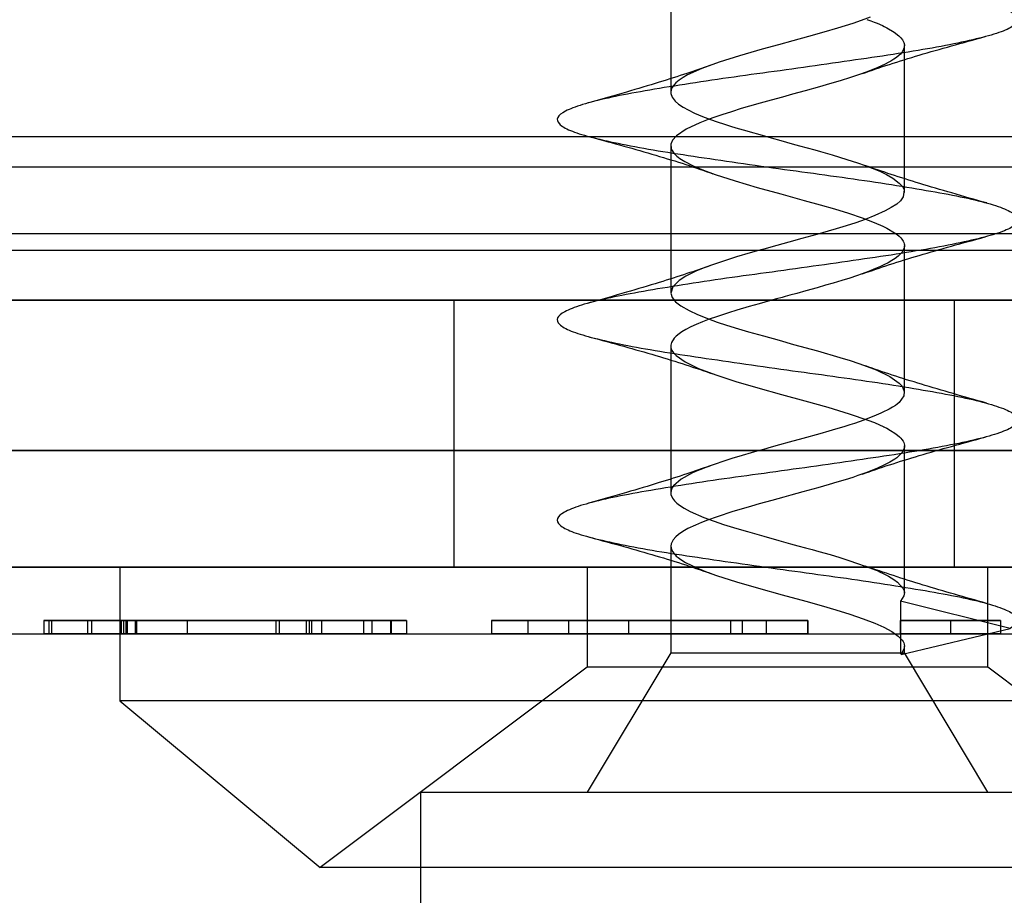
# Model space of a CAD drawing. Units: millimetres. Extents: x 18630 to 24563, y 33502 to 40705.
# Drawn here: x 20225 to 20239, y 35100 to 35113 of the extents above; entities that cross this region are included whole.
import ezdxf

# ---------------------------------------------------------------- set-up
doc = ezdxf.new("R2010")
doc.units = ezdxf.units.MM
doc.header["$LTSCALE"] = 200
doc.layers.add('OTWORY_MONTAŻOWE', color=1, linetype='Continuous')

msp = doc.modelspace()

# ---------------------------------------------------------------- linework, layer by layer
at = {"color": 7, "linetype": 'Continuous', "lineweight": 25}
for p, q in [((20234.316, 35114.309), (20234.316, 35112.109)), ((20237.816, 35110.608), (20237.816, 35112.809)), ((20250.066, 35111.443), (20213.809, 35111.443)), ((20234.316, 35111.309), (20234.316, 35109.109)), ((20213.424, 35110.993), (20288.708, 35110.993)), ((20214.066, 35109.993), (20288.066, 35109.993)), ((20214.066, 35109.743), (20288.066, 35109.743)), ((20237.816, 35107.609), (20237.816, 35109.809)), ((20238.566, 35108.993), (20209.066, 35108.993)), ((20273.566, 35108.993), (20209.066, 35108.993)), ((20220.066, 35108.993), (20282.066, 35108.993)), ((20231.066, 35108.993), (20231.066, 35104.993)), ((20241.066, 35108.993), (20231.066, 35108.993)), ((20238.566, 35104.993), (20238.566, 35108.993)), ((20238.566, 35108.993), (20273.566, 35108.993)), ((20234.316, 35108.309), (20234.316, 35106.109)), ((20237.816, 35104.609), (20237.816, 35106.809)), ((20288.066, 35106.743), (20214.066, 35106.743)), ((20234.316, 35105.309), (20234.316, 35103.708)), ((20238.566, 35104.993), (20209.066, 35104.993)), ((20273.566, 35104.993), (20209.066, 35104.993)), ((20216.066, 35104.993), (20266.066, 35104.993)), ((20226.066, 35104.993), (20226.066, 35102.993)), ((20246.064, 35104.993), (20226.069, 35104.993)), ((20241.066, 35104.993), (20231.066, 35104.993)), ((20233.066, 35104.993), (20233.066, 35103.493)), ((20239.066, 35104.993), (20233.067, 35104.993)), ((20273.566, 35104.993), (20238.566, 35104.993)), ((20239.066, 35103.493), (20239.066, 35104.993)), ((20237.757, 35104.482), (20237.757, 35104.082)), ((20239.399, 35104.073), (20237.757, 35104.482)), ((20224.927, 35104.193), (20224.927, 35103.993)), ((20225.001, 35104.193), (20225.001, 35103.993)), ((20225.002, 35104.193), (20225.002, 35103.993)), ((20225.042, 35104.193), (20225.042, 35103.993)), ((20225.043, 35103.993), (20225.043, 35104.193)), ((20225.579, 35104.193), (20225.579, 35103.993)), ((20225.638, 35104.193), (20225.638, 35103.993)), ((20226.082, 35104.193), (20226.082, 35103.993)), ((20226.12, 35104.193), (20226.12, 35103.993)), ((20226.156, 35104.193), (20226.156, 35103.993)), ((20226.176, 35104.193), (20226.176, 35103.993)), ((20226.294, 35104.193), (20226.314, 35104.193)), ((20226.294, 35104.193), (20226.294, 35103.993)), ((20226.314, 35104.193), (20226.314, 35103.993)), ((20227.072, 35104.193), (20227.072, 35103.993)), ((20228.403, 35104.193), (20228.403, 35103.993)), ((20228.453, 35104.193), (20228.453, 35103.993)), ((20228.856, 35104.193), (20228.856, 35103.993)), ((20228.856, 35104.193), (20228.898, 35104.193)), ((20228.898, 35104.193), (20228.898, 35103.993)), ((20229.087, 35104.193), (20228.934, 35104.193)), ((20228.934, 35104.193), (20228.934, 35103.993)), ((20229.087, 35104.193), (20229.087, 35103.993)), ((20229.714, 35104.193), (20229.714, 35103.993)), ((20229.837, 35104.193), (20229.837, 35103.993)), ((20230.127, 35104.193), (20230.12, 35104.193)), ((20230.12, 35104.193), (20230.12, 35103.993)), ((20230.127, 35104.193), (20230.127, 35103.993)), ((20230.359, 35104.193), (20230.359, 35103.993)), ((20231.63, 35104.193), (20231.63, 35103.993)), ((20232.174, 35104.193), (20232.174, 35103.993)), ((20232.786, 35104.193), (20232.786, 35103.993)), ((20233.681, 35104.193), (20233.681, 35103.993)), ((20235.213, 35104.193), (20235.213, 35103.993)), ((20235.386, 35104.193), (20235.386, 35103.993)), ((20235.744, 35104.193), (20235.744, 35103.993)), ((20236.363, 35104.193), (20236.363, 35103.993)), ((20236.369, 35103.993), (20236.369, 35104.193)), ((20236.369, 35104.193), (20236.369, 35103.993)), ((20237.755, 35104.193), (20237.755, 35103.993)), ((20238.507, 35104.193), (20238.507, 35103.993)), ((20239.258, 35104.193), (20239.258, 35103.993)), ((20216.066, 35103.993), (20266.066, 35103.993)), ((20226.294, 35103.993), (20226.314, 35103.993)), ((20228.856, 35103.993), (20228.898, 35103.993)), ((20229.087, 35103.993), (20228.934, 35103.993)), ((20230.127, 35103.993), (20230.12, 35103.993)), ((20237.757, 35104.082), (20237.757, 35103.708)), ((20237.77, 35103.685), (20239.399, 35104.073)), ((20234.316, 35103.708), (20233.066, 35101.623)), ((20234.316, 35103.708), (20237.814, 35103.708)), ((20237.77, 35103.685), (20237.756, 35103.708)), ((20237.778, 35103.708), (20237.77, 35103.685)), ((20237.816, 35103.708), (20237.816, 35103.809)), ((20239.066, 35101.623), (20237.816, 35103.708)), ((20233.066, 35103.493), (20229.066, 35100.493)), ((20239.066, 35103.493), (20233.067, 35103.493)), ((20243.066, 35100.493), (20239.066, 35103.493)), ((20226.066, 35102.993), (20229.066, 35100.493)), ((20246.064, 35102.993), (20226.069, 35102.993)), ((20230.566, 35101.623), (20230.566, 35099.623)), ((20230.566, 35101.623), (20241.561, 35101.623)), ((20233.066, 35101.623), (20239.061, 35101.623)), ((20243.064, 35100.493), (20229.069, 35100.493))]:
    msp.add_line(p, q, dxfattribs=at)
at = {"color": 7, "linetype": 'Continuous', "lineweight": 25, "flags": 128}
for points in [[(20237.302, 35113.233), (20237.17, 35113.183), (20237.043, 35113.14), (20236.813, 35113.069), (20236.609, 35113.009), (20236.38, 35112.944), (20236.145, 35112.879), (20235.929, 35112.819), (20235.688, 35112.755), (20235.347, 35112.656), (20235.04, 35112.558), (20234.782, 35112.465), (20234.568, 35112.368), (20234.5, 35112.329), (20234.442, 35112.29), (20234.394, 35112.25), (20234.366, 35112.222), (20234.334, 35112.176), (20234.321, 35112.145), (20234.316, 35112.112), (20234.318, 35112.089), (20234.336, 35112.036), (20234.382, 35111.976), (20234.433, 35111.932), (20234.501, 35111.886), (20234.576, 35111.845), (20234.674, 35111.798), (20234.79, 35111.748), (20234.91, 35111.702), (20235.013, 35111.666), (20235.123, 35111.629), (20235.224, 35111.597), (20235.328, 35111.566), (20235.422, 35111.539), (20235.508, 35111.514), (20235.649, 35111.474), (20235.819, 35111.426), (20235.966, 35111.385), (20236.137, 35111.338), (20236.246, 35111.308), (20236.36, 35111.277), (20236.474, 35111.246), (20236.559, 35111.223), (20236.733, 35111.172), (20236.952, 35111.104), (20237.114, 35111.051), (20237.226, 35111.011), (20237.331, 35110.972), (20237.446, 35110.925), (20237.547, 35110.877), (20237.641, 35110.824), (20237.74, 35110.749), (20237.786, 35110.696), (20237.811, 35110.645), (20237.8, 35110.542), (20237.758, 35110.484), (20237.703, 35110.434), (20237.62, 35110.38), (20237.528, 35110.331), (20237.374, 35110.261), (20237.226, 35110.203), (20237.089, 35110.155), (20236.942, 35110.108), (20236.796, 35110.064), (20236.676, 35110.029), (20236.505, 35109.979), (20236.28, 35109.916), (20236.084, 35109.862), (20235.903, 35109.812), (20235.71, 35109.76), (20235.664, 35109.748), (20235.598, 35109.729), (20235.507, 35109.703), (20235.3, 35109.642), (20235.091, 35109.575), (20234.955, 35109.528), (20234.828, 35109.483), (20234.74, 35109.448), (20234.703, 35109.432), (20234.634, 35109.401), (20234.541, 35109.352), (20234.442, 35109.289), (20234.345, 35109.194), (20234.317, 35109.099), (20234.337, 35109.034), (20234.389, 35108.969), (20234.468, 35108.907), (20234.592, 35108.837), (20234.718, 35108.779), (20234.88, 35108.713), (20235.012, 35108.666), (20235.149, 35108.621), (20235.333, 35108.565), (20235.482, 35108.521), (20235.705, 35108.458), (20235.938, 35108.393), (20236.156, 35108.332), (20236.513, 35108.236), (20236.848, 35108.137), (20237.002, 35108.088), (20237.133, 35108.044), (20237.259, 35108), (20237.393, 35107.948), (20237.599, 35107.849), (20237.737, 35107.751), (20237.782, 35107.703), (20237.815, 35107.628), (20237.807, 35107.561), (20237.737, 35107.463), (20237.708, 35107.438), (20237.681, 35107.418), (20237.639, 35107.391), (20237.589, 35107.362), (20237.558, 35107.346), (20237.513, 35107.324), (20237.461, 35107.299), (20237.393, 35107.269), (20237.209, 35107.197), (20237.067, 35107.148), (20236.997, 35107.125), (20236.91, 35107.098), (20236.785, 35107.06), (20236.685, 35107.032), (20236.547, 35106.992), (20236.297, 35106.921), (20236.09, 35106.864), (20235.946, 35106.824), (20235.82, 35106.79), (20235.706, 35106.759), (20235.604, 35106.731), (20235.52, 35106.707), (20235.384, 35106.667), (20235.233, 35106.621), (20235.109, 35106.581), (20234.969, 35106.534), (20234.876, 35106.5), (20234.793, 35106.469), (20234.713, 35106.437), (20234.642, 35106.405), (20234.471, 35106.31), (20234.359, 35106.214), (20234.334, 35106.176), (20234.32, 35106.138), (20234.316, 35106.107), (20234.319, 35106.082), (20234.34, 35106.029), (20234.374, 35105.985), (20234.409, 35105.951), (20234.446, 35105.922), (20234.516, 35105.877), (20234.605, 35105.83), (20234.813, 35105.739), (20235.104, 35105.635), (20235.304, 35105.573), (20235.466, 35105.526), (20235.711, 35105.456), (20235.936, 35105.393), (20236.11, 35105.345), (20236.219, 35105.315), (20236.334, 35105.284), (20236.433, 35105.258), (20236.533, 35105.23), (20236.702, 35105.181), (20236.849, 35105.136), (20236.997, 35105.089), (20237.1, 35105.055), (20237.242, 35105.005), (20237.379, 35104.953), (20237.406, 35104.942), (20237.445, 35104.926), (20237.499, 35104.9), (20237.576, 35104.861), (20237.66, 35104.811), (20237.714, 35104.771), (20237.799, 35104.676), (20237.813, 35104.639), (20237.816, 35104.616), (20237.809, 35104.564), (20237.757, 35104.482)], [(20237.254, 35113.201), (20237.314, 35113.179), (20237.364, 35113.159), (20237.406, 35113.142), (20237.487, 35113.107), (20237.512, 35113.094), (20237.553, 35113.074), (20237.665, 35113.008), (20237.731, 35112.956), (20237.762, 35112.926), (20237.789, 35112.892), (20237.808, 35112.854), (20237.816, 35112.82), (20237.813, 35112.779), (20237.788, 35112.722), (20237.757, 35112.682), (20237.737, 35112.663), (20237.696, 35112.629), (20237.659, 35112.604), (20237.612, 35112.575), (20237.571, 35112.553), (20237.529, 35112.531), (20237.419, 35112.48), (20237.258, 35112.415), (20237.116, 35112.364), (20237.007, 35112.328), (20236.853, 35112.281), (20236.696, 35112.235), (20236.544, 35112.191), (20236.329, 35112.13), (20236.142, 35112.078), (20235.989, 35112.036), (20235.819, 35111.99), (20235.655, 35111.945), (20235.496, 35111.9), (20235.373, 35111.864), (20235.225, 35111.818), (20235.079, 35111.771), (20234.978, 35111.736), (20234.875, 35111.7), (20234.752, 35111.653), (20234.546, 35111.556), (20234.402, 35111.457), (20234.344, 35111.392), (20234.318, 35111.332), (20234.323, 35111.265), (20234.336, 35111.236), (20234.352, 35111.211), (20234.367, 35111.192), (20234.385, 35111.173), (20234.39, 35111.168), (20234.391, 35111.167), (20234.391, 35111.167), (20234.392, 35111.166), (20234.408, 35111.152), (20234.428, 35111.135), (20234.452, 35111.118), (20234.527, 35111.071), (20234.654, 35111.007), (20234.806, 35110.942), (20234.983, 35110.876), (20235.28, 35110.78), (20235.61, 35110.684), (20235.963, 35110.585), (20236.316, 35110.489), (20236.553, 35110.424), (20236.769, 35110.361), (20236.98, 35110.295), (20237.184, 35110.226), (20237.365, 35110.159), (20237.493, 35110.103), (20237.502, 35110.1), (20237.515, 35110.093), (20237.554, 35110.073), (20237.669, 35110.005), (20237.708, 35109.976), (20237.738, 35109.951), (20237.761, 35109.928), (20237.778, 35109.907), (20237.796, 35109.88), (20237.807, 35109.858), (20237.812, 35109.84), (20237.816, 35109.821), (20237.816, 35109.816), (20237.816, 35109.813), (20237.816, 35109.798), (20237.812, 35109.777), (20237.783, 35109.714), (20237.724, 35109.651), (20237.679, 35109.617), (20237.63, 35109.586), (20237.573, 35109.554), (20237.51, 35109.522), (20237.46, 35109.499), (20237.385, 35109.466), (20237.28, 35109.424), (20237.182, 35109.387), (20237.1, 35109.359), (20237, 35109.326), (20236.878, 35109.288), (20236.751, 35109.251), (20236.636, 35109.217), (20236.509, 35109.181), (20236.342, 35109.133), (20236.207, 35109.096), (20236.102, 35109.067), (20236.029, 35109.047), (20235.986, 35109.035), (20235.898, 35109.012), (20235.811, 35108.988), (20235.724, 35108.965), (20235.639, 35108.941), (20235.492, 35108.899), (20235.304, 35108.843), (20235.179, 35108.804), (20235.089, 35108.774), (20235.03, 35108.754), (20235.001, 35108.744), (20234.892, 35108.707), (20234.791, 35108.669), (20234.698, 35108.63), (20234.615, 35108.592), (20234.541, 35108.553), (20234.483, 35108.518), (20234.442, 35108.489), (20234.398, 35108.454), (20234.388, 35108.444), (20234.369, 35108.425), (20234.326, 35108.359), (20234.317, 35108.318), (20234.319, 35108.282), (20234.333, 35108.242), (20234.358, 35108.203), (20234.395, 35108.163), (20234.533, 35108.068), (20234.734, 35107.972), (20234.992, 35107.873), (20235.29, 35107.777), (20235.621, 35107.681), (20235.974, 35107.582), (20236.327, 35107.486), (20236.669, 35107.391), (20236.99, 35107.292), (20237.27, 35107.195), (20237.366, 35107.159), (20237.441, 35107.127), (20237.5, 35107.1), (20237.5, 35107.1), (20237.5, 35107.1), (20237.5, 35107.1), (20237.5, 35107.1), (20237.5, 35107.1), (20237.5, 35107.1), (20237.5, 35107.1), (20237.5, 35107.1), (20237.5, 35107.1), (20237.501, 35107.1), (20237.502, 35107.1), (20237.505, 35107.098), (20237.516, 35107.093), (20237.553, 35107.074), (20237.608, 35107.043), (20237.674, 35107.001), (20237.711, 35106.973), (20237.741, 35106.948), (20237.763, 35106.925), (20237.78, 35106.904), (20237.796, 35106.88), (20237.806, 35106.859), (20237.812, 35106.841), (20237.816, 35106.822), (20237.816, 35106.81), (20237.816, 35106.795), (20237.812, 35106.774), (20237.779, 35106.709), (20237.74, 35106.665), (20237.703, 35106.634), (20237.674, 35106.614), (20237.597, 35106.567), (20237.51, 35106.522), (20237.412, 35106.478), (20237.252, 35106.413), (20237.118, 35106.365), (20237.042, 35106.339), (20236.931, 35106.304), (20236.806, 35106.267), (20236.687, 35106.232), (20236.521, 35106.184), (20236.297, 35106.121), (20236.116, 35106.071), (20236.01, 35106.042), (20235.831, 35105.993), (20235.64, 35105.941), (20235.528, 35105.909), (20235.404, 35105.873), (20235.248, 35105.826), (20235.012, 35105.749), (20234.867, 35105.697), (20234.777, 35105.663), (20234.685, 35105.624), (20234.574, 35105.571), (20234.498, 35105.527), (20234.432, 35105.482), (20234.391, 35105.447), (20234.351, 35105.403), (20234.321, 35105.344), (20234.316, 35105.308), (20234.326, 35105.259), (20234.345, 35105.221), (20234.367, 35105.192), (20234.386, 35105.172), (20234.398, 35105.16), (20234.425, 35105.138), (20234.469, 35105.107), (20234.538, 35105.065), (20234.632, 35105.017), (20234.741, 35104.969), (20234.864, 35104.919), (20235, 35104.87), (20235.3, 35104.775), (20235.632, 35104.678), (20235.985, 35104.579), (20236.338, 35104.483), (20236.569, 35104.42), (20236.789, 35104.355), (20236.999, 35104.289), (20237.2, 35104.22), (20237.375, 35104.155), (20237.506, 35104.097), (20237.628, 35104.031), (20237.725, 35103.961), (20237.782, 35103.901), (20237.797, 35103.879), (20237.806, 35103.859), (20237.812, 35103.842), (20237.816, 35103.807), (20237.815, 35103.795), (20237.812, 35103.774), (20237.778, 35103.708)]]:
    msp.add_lwpolyline(points, dxfattribs=at)
at = {"color": 7, "linetype": 'Continuous', "lineweight": 25}
for points, knots in [([(20232.616, 35153.7), (20232.63, 35153.667), (20232.658, 35153.601), (20232.878, 35153.503), (20233.219, 35153.409), (20233.679, 35153.31), (20234.237, 35153.212), (20234.87, 35153.118), (20235.551, 35153.02), (20236.254, 35152.921), (20236.95, 35152.828), (20237.609, 35152.729), (20238.205, 35152.63), (20238.713, 35152.537), (20239.112, 35152.439), (20239.386, 35152.339), (20239.524, 35152.246), (20239.52, 35152.148), (20239.374, 35152.049), (20239.092, 35151.955), (20238.686, 35151.858), (20238.173, 35151.758), (20237.572, 35151.663), (20236.91, 35151.567), (20236.214, 35151.467), (20235.511, 35151.372), (20234.831, 35151.276), (20234.202, 35151.177), (20233.649, 35151.081), (20233.196, 35150.986), (20232.86, 35150.886), (20232.657, 35150.79), (20232.593, 35150.695), (20232.671, 35150.596), (20232.89, 35150.498), (20233.238, 35150.405), (20233.703, 35150.305), (20234.265, 35150.207), (20234.901, 35150.114), (20235.584, 35150.015), (20236.288, 35149.916), (20236.982, 35149.823), (20237.639, 35149.724), (20238.231, 35149.626), (20238.734, 35149.532), (20239.128, 35149.434), (20239.396, 35149.335), (20239.527, 35149.241), (20239.516, 35149.143), (20239.364, 35149.044), (20239.076, 35148.95), (20238.664, 35148.853), (20238.146, 35148.753), (20237.542, 35148.659), (20236.878, 35148.562), (20236.18, 35148.463), (20235.478, 35148.368), (20234.8, 35148.272), (20234.174, 35148.172), (20233.625, 35148.076), (20233.177, 35147.981), (20232.847, 35147.882), (20232.65, 35147.785), (20232.593, 35147.691), (20232.679, 35147.591), (20232.903, 35147.494), (20233.258, 35147.4), (20233.728, 35147.301), (20234.294, 35147.203), (20234.932, 35147.109), (20235.617, 35147.01), (20236.321, 35146.912), (20237.014, 35146.818), (20237.669, 35146.72), (20238.257, 35146.621), (20238.756, 35146.528), (20239.144, 35146.429), (20239.405, 35146.33), (20239.53, 35146.237), (20239.512, 35146.139), (20239.353, 35146.039), (20239.059, 35145.946), (20238.642, 35145.848), (20238.119, 35145.749), (20237.512, 35145.655), (20236.846, 35145.558), (20236.147, 35145.458), (20235.445, 35145.363), (20234.769, 35145.267), (20234.146, 35145.167), (20233.602, 35145.072), (20233.159, 35144.977), (20232.835, 35144.877), (20232.645, 35144.781), (20232.594, 35144.686), (20232.686, 35144.586), (20232.917, 35144.49), (20233.278, 35144.395), (20233.752, 35144.296), (20234.322, 35144.199), (20234.964, 35144.105), (20235.651, 35144.005), (20236.354, 35143.907), (20237.046, 35143.814), (20237.698, 35143.715), (20238.283, 35143.617), (20238.777, 35143.523), (20239.159, 35143.424), (20239.414, 35143.326), (20239.532, 35143.232), (20239.508, 35143.134), (20239.342, 35143.035), (20239.042, 35142.941), (20238.62, 35142.843), (20238.092, 35142.744), (20237.482, 35142.65), (20236.813, 35142.553), (20236.114, 35142.453), (20235.413, 35142.359), (20234.738, 35142.262), (20234.118, 35142.163), (20233.579, 35142.068), (20233.141, 35141.972), (20232.823, 35141.872), (20232.639, 35141.777), (20232.595, 35141.681), (20232.694, 35141.582), (20232.932, 35141.485), (20233.298, 35141.391), (20233.777, 35141.291), (20234.351, 35141.194), (20234.996, 35141.1), (20235.684, 35141.001), (20236.388, 35140.903), (20237.078, 35140.809), (20237.728, 35140.71), (20238.308, 35140.612), (20238.797, 35140.519), (20239.174, 35140.42), (20239.423, 35140.321), (20239.534, 35140.228), (20239.503, 35140.129), (20239.331, 35140.03), (20239.024, 35139.937), (20238.597, 35139.839), (20238.065, 35139.739), (20237.451, 35139.646), (20236.781, 35139.548), (20236.081, 35139.449), (20235.38, 35139.355), (20234.707, 35139.258), (20234.091, 35139.158), (20233.555, 35139.063), (20233.123, 35138.967), (20232.811, 35138.868), (20232.634, 35138.772), (20232.597, 35138.677), (20232.702, 35138.577), (20232.946, 35138.481), (20233.318, 35138.386), (20233.803, 35138.286), (20234.38, 35138.19), (20235.027, 35138.095), (20235.717, 35137.996), (20236.421, 35137.899), (20237.11, 35137.805), (20237.757, 35137.705), (20238.334, 35137.608), (20238.818, 35137.514), (20239.189, 35137.415), (20239.431, 35137.317), (20239.536, 35137.223), (20239.498, 35137.124), (20239.319, 35137.026), (20239.007, 35136.932), (20238.574, 35136.834), (20238.038, 35136.735), (20237.42, 35136.641), (20236.748, 35136.544), (20236.047, 35136.444), (20235.347, 35136.35), (20234.677, 35136.253), (20234.064, 35136.153), (20233.532, 35136.059), (20233.105, 35135.962), (20232.8, 35135.863), (20232.629, 35135.768), (20232.598, 35135.672), (20232.711, 35135.572), (20232.961, 35135.477), (20233.338, 35135.381), (20233.828, 35135.282), (20234.41, 35135.185), (20235.059, 35135.091), (20235.75, 35134.991), (20236.454, 35134.894), (20237.142, 35134.8), (20237.786, 35134.701), (20238.359, 35134.603), (20238.838, 35134.509), (20239.203, 35134.41), (20239.439, 35134.312), (20239.537, 35134.219), (20239.493, 35134.12), (20239.307, 35134.021), (20238.989, 35133.928), (20238.551, 35133.829), (20238.01, 35133.73), (20237.39, 35133.637), (20236.715, 35133.539), (20236.014, 35133.44), (20235.315, 35133.346), (20234.646, 35133.248), (20234.036, 35133.149), (20233.51, 35133.055), (20233.088, 35132.958), (20232.789, 35132.858), (20232.624, 35132.764), (20232.6, 35132.667), (20232.719, 35132.568), (20232.976, 35132.472), (20233.359, 35132.377), (20233.854, 35132.277), (20234.439, 35132.181), (20235.091, 35132.086), (20235.783, 35131.987), (20236.487, 35131.89), (20237.174, 35131.796), (20237.815, 35131.696), (20238.384, 35131.599), (20238.858, 35131.505), (20239.218, 35131.406), (20239.447, 35131.308), (20239.539, 35131.214), (20239.487, 35131.115), (20239.295, 35131.017), (20238.971, 35130.923), (20238.527, 35130.825), (20237.982, 35130.726), (20237.359, 35130.632), (20236.682, 35130.534), (20235.981, 35130.435), (20235.282, 35130.341), (20234.616, 35130.244), (20234.009, 35130.144), (20233.487, 35130.05), (20233.071, 35129.953), (20232.778, 35129.854), (20232.62, 35129.759), (20232.603, 35129.663), (20232.728, 35129.563), (20232.991, 35129.468), (20233.38, 35129.372), (20233.879, 35129.272), (20234.468, 35129.177), (20235.123, 35129.081), (20235.816, 35128.982), (20236.52, 35128.885), (20237.205, 35128.791), (20237.843, 35128.691), (20238.408, 35128.594), (20238.878, 35128.5), (20239.231, 35128.401), (20239.455, 35128.303), (20239.539, 35128.209), (20239.481, 35128.11), (20239.283, 35128.012), (20238.952, 35127.919), (20238.504, 35127.82), (20237.954, 35127.721), (20237.328, 35127.628), (20236.649, 35127.529), (20235.947, 35127.43), (20235.25, 35127.337), (20234.586, 35127.239), (20233.983, 35127.14), (20233.465, 35127.046), (20233.054, 35126.948), (20232.767, 35126.849), (20232.616, 35126.755), (20232.606, 35126.658), (20232.738, 35126.558), (20233.007, 35126.464), (20233.401, 35126.367), (20233.905, 35126.268), (20234.498, 35126.172), (20235.155, 35126.077), (20235.85, 35125.977), (20236.553, 35125.881), (20237.237, 35125.786), (20237.872, 35125.687), (20238.433, 35125.59), (20238.897, 35125.496), (20239.245, 35125.396), (20239.462, 35125.299), (20239.54, 35125.205), (20239.475, 35125.106), (20239.27, 35125.008), (20238.934, 35124.914), (20238.48, 35124.815), (20237.926, 35124.717), (20237.297, 35124.623), (20236.617, 35124.525), (20235.914, 35124.426), (20235.217, 35124.332), (20234.556, 35124.234), (20233.956, 35124.135), (20233.443, 35124.041), (20233.038, 35123.944), (20232.757, 35123.844), (20232.612, 35123.75), (20232.609, 35123.653), (20232.748, 35123.554), (20233.023, 35123.459), (20233.423, 35123.363), (20233.931, 35123.263), (20234.528, 35123.168), (20235.187, 35123.072), (20235.883, 35122.972), (20236.586, 35122.877), (20237.268, 35122.782), (20237.9, 35122.682), (20238.457, 35122.585), (20238.916, 35122.491), (20239.258, 35122.391), (20239.469, 35122.294), (20239.54, 35122.2), (20239.469, 35122.101), (20239.257, 35122.003), (20238.915, 35121.91), (20238.456, 35121.81), (20237.898, 35121.712), (20237.265, 35121.619), (20236.584, 35121.52), (20235.881, 35121.421), (20235.185, 35121.328), (20234.526, 35121.229), (20233.93, 35121.13), (20233.421, 35121.037), (20233.021, 35120.939), (20232.747, 35120.84), (20232.609, 35120.746), (20232.612, 35120.648), (20232.758, 35120.549), (20233.039, 35120.455), (20233.444, 35120.358), (20233.958, 35120.258), (20234.558, 35120.164), (20235.22, 35120.067), (20235.916, 35119.968), (20236.619, 35119.872), (20237.299, 35119.777), (20237.929, 35119.677), (20238.481, 35119.581), (20238.935, 35119.486), (20239.271, 35119.387), (20239.475, 35119.29), (20239.54, 35119.196), (20239.462, 35119.096), (20239.244, 35118.999), (20238.895, 35118.905), (20238.431, 35118.806), (20237.87, 35118.708), (20237.234, 35118.614), (20236.551, 35118.515), (20235.847, 35118.417), (20235.153, 35118.323), (20234.496, 35118.225), (20233.904, 35118.126), (20233.4, 35118.032), (20233.006, 35117.934), (20232.737, 35117.835), (20232.606, 35117.742), (20232.616, 35117.644), (20232.768, 35117.544), (20233.056, 35117.45), (20233.466, 35117.353), (20233.984, 35117.254), (20234.588, 35117.159), (20235.252, 35117.063), (20235.949, 35116.963), (20236.652, 35116.868), (20237.33, 35116.772), (20237.957, 35116.673), (20238.505, 35116.577), (20238.954, 35116.482), (20239.284, 35116.382), (20239.482, 35116.286), (20239.539, 35116.191), (20239.454, 35116.091), (20239.23, 35115.994), (20238.876, 35115.9), (20238.407, 35115.801), (20237.841, 35115.703), (20237.202, 35115.61), (20236.518, 35115.51), (20235.814, 35115.412), (20235.12, 35115.319), (20234.466, 35115.22), (20233.878, 35115.121), (20233.379, 35115.028), (20232.99, 35114.929), (20232.728, 35114.831), (20232.603, 35114.737), (20232.62, 35114.639), (20232.779, 35114.54), (20233.072, 35114.446), (20233.489, 35114.349), (20234.011, 35114.249), (20234.618, 35114.155), (20235.284, 35114.058), (20235.983, 35113.958), (20236.685, 35113.864), (20237.361, 35113.767), (20237.984, 35113.668), (20238.529, 35113.572), (20238.972, 35113.477), (20239.296, 35113.377), (20239.487, 35113.281), (20239.539, 35113.186), (20239.447, 35113.087), (20239.216, 35112.99), (20238.856, 35112.896), (20238.382, 35112.796), (20237.812, 35112.699), (20237.171, 35112.605), (20236.484, 35112.506), (20235.781, 35112.408), (20235.088, 35112.314), (20234.437, 35112.215), (20233.852, 35112.117), (20233.358, 35112.023), (20232.975, 35111.925), (20232.719, 35111.826), (20232.6, 35111.733), (20232.624, 35111.634), (20232.789, 35111.535), (20233.089, 35111.442), (20233.511, 35111.344), (20234.038, 35111.244), (20234.649, 35111.151), (20235.317, 35111.053), (20236.016, 35110.954), (20236.717, 35110.859), (20237.392, 35110.763), (20238.012, 35110.663), (20238.552, 35110.568), (20238.99, 35110.472), (20239.308, 35110.373), (20239.493, 35110.277), (20239.537, 35110.182), (20239.439, 35110.082), (20239.202, 35109.986), (20238.836, 35109.891), (20238.357, 35109.792), (20237.783, 35109.694), (20237.139, 35109.6), (20236.451, 35109.501), (20235.747, 35109.403), (20235.056, 35109.31), (20234.407, 35109.211), (20233.826, 35109.112), (20233.337, 35109.019), (20232.959, 35108.92), (20232.71, 35108.821), (20232.598, 35108.728), (20232.629, 35108.63), (20232.801, 35108.531), (20233.107, 35108.437), (20233.534, 35108.339), (20234.065, 35108.24), (20234.679, 35108.146), (20235.349, 35108.049), (20236.049, 35107.949), (20236.75, 35107.855), (20237.423, 35107.758), (20238.039, 35107.659), (20238.575, 35107.564), (20239.008, 35107.468), (20239.32, 35107.368), (20239.498, 35107.273), (20239.536, 35107.177), (20239.431, 35107.077), (20239.187, 35106.981), (20238.816, 35106.886), (20238.332, 35106.787), (20237.754, 35106.69), (20237.108, 35106.596), (20236.418, 35106.496), (20235.714, 35106.399), (20235.025, 35106.305), (20234.378, 35106.206), (20233.801, 35106.108), (20233.316, 35106.014), (20232.945, 35105.915), (20232.702, 35105.817), (20232.597, 35105.724), (20232.634, 35105.625), (20232.812, 35105.526), (20233.124, 35105.433), (20233.557, 35105.334), (20234.093, 35105.235), (20234.71, 35105.142), (20235.382, 35105.044), (20236.083, 35104.945), (20236.783, 35104.851), (20237.453, 35104.753), (20238.067, 35104.654), (20238.598, 35104.559), (20239.026, 35104.463), (20239.332, 35104.363), (20239.502, 35104.268), (20239.54, 35104.172), (20239.446, 35104.106), (20239.399, 35104.073)], [0, 0, 0, 0, 0.001967, 0.003923, 0.005859, 0.007824, 0.009784, 0.011718, 0.013682, 0.015644, 0.017578, 0.01954, 0.021504, 0.023438, 0.025397, 0.027363, 0.029299, 0.031255, 0.033222, 0.03516, 0.037113, 0.039081, 0.041021, 0.042971, 0.044939, 0.046883, 0.048829, 0.050797, 0.052746, 0.054687, 0.056655, 0.058607, 0.060546, 0.062513, 0.064468, 0.066405, 0.068371, 0.070329, 0.072264, 0.074229, 0.076189, 0.078124, 0.080086, 0.082049, 0.083984, 0.085944, 0.087909, 0.089844, 0.091802, 0.093768, 0.095705, 0.09766, 0.099627, 0.101566, 0.103517, 0.105485, 0.107428, 0.109375, 0.111344, 0.11329, 0.115234, 0.117202, 0.119152, 0.121092, 0.12306, 0.125013, 0.126951, 0.128917, 0.130874, 0.13281, 0.134775, 0.136735, 0.138669, 0.140633, 0.142595, 0.144529, 0.146491, 0.148455, 0.150389, 0.152348, 0.154314, 0.15625, 0.158206, 0.160173, 0.162111, 0.164064, 0.166031, 0.167972, 0.169922, 0.17189, 0.173834, 0.17578, 0.177748, 0.179696, 0.181638, 0.183606, 0.185558, 0.187497, 0.189464, 0.191419, 0.193356, 0.195322, 0.19728, 0.199215, 0.20118, 0.20314, 0.205075, 0.207037, 0.209, 0.210934, 0.212895, 0.21486, 0.216795, 0.218753, 0.220719, 0.222656, 0.22461, 0.226578, 0.228517, 0.230468, 0.232436, 0.234379, 0.236326, 0.238294, 0.240241, 0.242185, 0.244153, 0.246103, 0.248043, 0.250011, 0.251964, 0.253902, 0.255868, 0.257825, 0.259761, 0.261726, 0.263686, 0.26562, 0.267584, 0.269546, 0.27148, 0.273442, 0.275405, 0.27734, 0.279299, 0.281265, 0.283201, 0.285157, 0.287124, 0.289062, 0.291015, 0.292982, 0.294923, 0.296873, 0.298841, 0.300785, 0.302731, 0.304699, 0.306647, 0.308589, 0.310557, 0.312509, 0.314448, 0.316415, 0.31837, 0.320307, 0.322273, 0.324231, 0.326166, 0.32813, 0.330091, 0.332026, 0.333988, 0.335951, 0.337885, 0.339846, 0.341811, 0.343746, 0.345704, 0.34767, 0.349607, 0.351561, 0.353529, 0.355468, 0.357419, 0.359387, 0.36133, 0.363277, 0.365245, 0.367192, 0.369136, 0.371104, 0.373054, 0.374994, 0.376961, 0.378915, 0.380853, 0.382819, 0.384776, 0.386712, 0.388677, 0.390637, 0.392571, 0.394535, 0.396497, 0.398431, 0.400392, 0.402356, 0.404291, 0.40625, 0.408216, 0.410152, 0.412108, 0.414075, 0.416013, 0.417966, 0.419933, 0.421874, 0.423824, 0.425792, 0.427736, 0.429682, 0.43165, 0.433598, 0.43554, 0.437508, 0.43946, 0.441399, 0.443366, 0.445321, 0.447258, 0.449224, 0.451182, 0.453117, 0.455081, 0.457042, 0.458976, 0.460939, 0.462902, 0.464836, 0.466797, 0.468762, 0.470697, 0.472654, 0.474621, 0.476557, 0.478512, 0.480479, 0.482419, 0.48437, 0.486338, 0.488281, 0.490228, 0.492196, 0.494143, 0.496086, 0.498054, 0.500005, 0.501945, 0.503912, 0.505866, 0.507804, 0.50977, 0.511727, 0.513663, 0.515628, 0.517588, 0.519522, 0.521486, 0.523448, 0.525382, 0.527343, 0.529307, 0.531242, 0.533201, 0.535167, 0.537103, 0.539059, 0.541026, 0.542964, 0.544917, 0.546884, 0.548825, 0.550775, 0.552743, 0.554687, 0.556633, 0.558601, 0.560549, 0.562491, 0.564459, 0.566411, 0.56835, 0.570317, 0.572272, 0.574209, 0.576175, 0.578133, 0.580068, 0.582032, 0.583993, 0.585927, 0.58789, 0.589853, 0.591787, 0.593748, 0.595712, 0.597648, 0.599605, 0.601572, 0.603508, 0.605463, 0.60743, 0.60937, 0.611321, 0.613289, 0.615231, 0.617179, 0.619147, 0.621094, 0.623037, 0.625005, 0.626956, 0.628896, 0.630863, 0.632817, 0.634755, 0.636721, 0.638678, 0.640614, 0.642579, 0.644539, 0.646473, 0.648437, 0.650399, 0.652333, 0.654294, 0.656258, 0.658193, 0.660152, 0.662118, 0.664053, 0.66601, 0.667976, 0.669914, 0.671868, 0.673835, 0.675776, 0.677726, 0.679694, 0.681638, 0.683584, 0.685552, 0.6875, 0.689442, 0.69141, 0.693362, 0.695301, 0.697268, 0.699223, 0.70116, 0.703125, 0.705084, 0.707019, 0.708983, 0.710944, 0.712878, 0.714841, 0.716804, 0.718738, 0.720699, 0.722663, 0.724599, 0.726556, 0.728522, 0.730459, 0.732414, 0.734381, 0.736321, 0.738272, 0.74024, 0.742182, 0.74413, 0.746098, 0.748045, 0.749988, 0.751956, 0.753907, 0.755847, 0.757814, 0.759768, 0.761706, 0.763672, 0.765629, 0.767565, 0.76953, 0.771489, 0.773424, 0.775387, 0.777349, 0.779284, 0.781245, 0.783209, 0.785144, 0.787103, 0.789068, 0.791004, 0.792961, 0.794927, 0.796865, 0.798818, 0.800786, 0.802727, 0.804676, 0.806644, 0.808589, 0.810535, 0.812503, 0.814451, 0.816393, 0.818361, 0.820313, 0.822252, 0.824219, 0.826174, 0.82811, 0.830076, 0.832035, 0.83397, 0.835934, 0.837895, 0.839829, 0.841792, 0.843755, 0.845689, 0.847649, 0.849614, 0.85155, 0.853507, 0.855473, 0.85741, 0.859365, 0.861332, 0.863272, 0.865223, 0.867191, 0.869133, 0.871081, 0.873049, 0.874996, 0.876939, 0.878907, 0.880858, 0.882798, 0.884765, 0.886719, 0.888656, 0.890623, 0.89258, 0.894515, 0.896481, 0.89844, 0.900375, 0.902338, 0.9043, 0.906235, 0.908196, 0.91016, 0.912095, 0.914054, 0.916019, 0.917955, 0.919912, 0.921878, 0.923816, 0.925769, 0.927737, 0.929678, 0.931627, 0.933595, 0.93554, 0.937486, 0.939454, 0.941402, 0.943344, 0.945312, 0.947264, 0.949203, 0.95117, 0.953125, 0.955061, 0.957027, 0.958986, 0.960921, 0.962885, 0.964846, 0.96678, 0.968743, 0.970706, 0.97264, 0.9746, 0.976565, 0.9785, 0.980458, 0.982424, 0.984361, 0.986316, 0.988283, 0.990223, 0.992174, 0.994142, 0.996084, 0.998032, 1, 1, 1, 1]), ([(20237.187, 35112.389), (20237.32, 35112.435), (20237.594, 35112.53), (20238.044, 35112.668), (20238.525, 35112.806), (20238.857, 35112.896), (20239.027, 35112.942)], [0, 0, 0, 0, 0.233601, 0.478532, 0.734251, 1, 1, 1, 1]), ([(20234.902, 35112.51), (20234.789, 35112.47), (20234.544, 35112.385), (20234.126, 35112.253), (20233.633, 35112.105), (20233.276, 35112.005), (20233.086, 35111.951)], [0, 0, 0, 0, 0.199968, 0.432221, 0.698398, 1, 1, 1, 1]), ([(20233.106, 35111.442), (20233.275, 35111.396), (20233.608, 35111.306), (20234.088, 35111.168), (20234.539, 35111.03), (20234.812, 35110.935), (20234.945, 35110.889)], [0, 0, 0, 0, 0.265749, 0.521468, 0.766399, 1, 1, 1, 1]), ([(20239.049, 35110.45), (20238.874, 35110.5), (20238.536, 35110.595), (20238.056, 35110.738), (20237.625, 35110.873), (20237.365, 35110.963), (20237.24, 35111.006)], [0, 0, 0, 0, 0.28017, 0.540085, 0.779871, 1, 1, 1, 1]), ([(20237.187, 35109.389), (20237.32, 35109.435), (20237.594, 35109.53), (20238.044, 35109.668), (20238.525, 35109.806), (20238.857, 35109.896), (20239.027, 35109.942)], [0, 0, 0, 0, 0.233601, 0.478532, 0.734251, 1, 1, 1, 1]), ([(20214.066, 35109.743), (20218.051, 35109.743), (20226.018, 35109.743), (20238.033, 35109.743), (20246.054, 35109.743), (20250.066, 35109.743)], [0, 0, 0, 0, 0.333433, 0.666567, 1, 1, 1, 1]), ([(20234.902, 35109.51), (20234.788, 35109.47), (20234.543, 35109.384), (20234.125, 35109.253), (20233.633, 35109.105), (20233.275, 35109.004), (20233.085, 35108.951)], [0, 0, 0, 0, 0.199841, 0.432031, 0.698234, 1, 1, 1, 1]), ([(20233.106, 35108.442), (20233.275, 35108.396), (20233.608, 35108.306), (20234.088, 35108.168), (20234.539, 35108.03), (20234.812, 35107.935), (20234.945, 35107.889)], [0, 0, 0, 0, 0.265749, 0.521468, 0.766399, 1, 1, 1, 1]), ([(20239.047, 35107.451), (20238.879, 35107.498), (20238.55, 35107.591), (20238.077, 35107.731), (20237.636, 35107.869), (20237.367, 35107.962), (20237.236, 35108.008)], [0, 0, 0, 0, 0.268244, 0.524737, 0.768742, 1, 1, 1, 1]), ([(20237.187, 35106.389), (20237.32, 35106.435), (20237.594, 35106.53), (20238.044, 35106.668), (20238.525, 35106.806), (20238.857, 35106.896), (20239.027, 35106.942)], [0, 0, 0, 0, 0.233601, 0.478532, 0.734251, 1, 1, 1, 1]), ([(20214.066, 35106.743), (20218.162, 35106.743), (20226.35, 35106.743), (20238.699, 35106.743), (20251.066, 35106.743), (20263.434, 35106.743), (20275.783, 35106.743), (20283.97, 35106.743), (20288.066, 35106.743)], [0, 0, 0, 0, 0.166717, 0.333279, 0.5, 0.666717, 0.833279, 1, 1, 1, 1]), ([(20234.9, 35106.509), (20234.787, 35106.47), (20234.543, 35106.384), (20234.126, 35106.253), (20233.633, 35106.105), (20233.276, 35106.005), (20233.086, 35105.951)], [0, 0, 0, 0, 0.199435, 0.43141, 0.697695, 1, 1, 1, 1]), ([(20233.106, 35105.442), (20233.275, 35105.396), (20233.608, 35105.306), (20234.088, 35105.168), (20234.539, 35105.03), (20234.812, 35104.935), (20234.945, 35104.889)], [0, 0, 0, 0, 0.265749, 0.521468, 0.766399, 1, 1, 1, 1]), ([(20239.047, 35104.451), (20238.887, 35104.496), (20238.568, 35104.586), (20238.1, 35104.724), (20237.65, 35104.864), (20237.372, 35104.961), (20237.234, 35105.008)], [0, 0, 0, 0, 0.256294, 0.509283, 0.757499, 1, 1, 1, 1]), ([(20225.002, 35104.193), (20224.987, 35104.193), (20224.96, 35104.193), (20224.937, 35104.193), (20224.927, 35104.193)], [0, 0, 0, 0, 0.560003, 1, 1, 1, 1]), ([(20224.927, 35104.193), (20224.951, 35104.193), (20224.993, 35104.193), (20225.027, 35104.193), (20225.042, 35104.193)], [0, 0, 0, 0, 0.56, 1, 1, 1, 1]), ([(20225.001, 35104.193), (20225.011, 35104.193), (20225.031, 35104.193), (20225.212, 35104.193), (20225.422, 35104.193), (20225.566, 35104.193), (20225.638, 35104.193)], [0, 0, 0, 0, 0.279414, 0.558883, 0.779269, 1, 1, 1, 1]), ([(20225.042, 35104.193), (20225.033, 35104.193), (20225.017, 35104.193), (20225.006, 35104.193), (20225.001, 35104.193)], [0, 0, 0, 0, 0.559993, 1, 1, 1, 1]), ([(20225.579, 35104.193), (20225.49, 35104.193), (20225.312, 35104.193), (20225.117, 35104.193), (20225.016, 35104.193), (20225.007, 35104.193), (20225.002, 35104.193)], [0, 0, 0, 0, 0.279818, 0.558573, 0.779028, 1, 1, 1, 1]), ([(20226.156, 35104.193), (20226.149, 35104.193), (20226.134, 35104.193), (20225.984, 35104.193), (20225.787, 35104.193), (20225.648, 35104.193), (20225.579, 35104.193)], [0, 0, 0, 0, 0.28019, 0.559566, 0.779658, 1, 1, 1, 1]), ([(20225.638, 35104.193), (20225.71, 35104.193), (20225.855, 35104.193), (20226.048, 35104.193), (20226.189, 35104.193), (20226.266, 35104.193), (20226.284, 35104.193), (20226.294, 35104.193)], [0, 0, 0, 0, 0.186852, 0.373077, 0.559393, 0.779559, 1, 1, 1, 1]), ([(20226.12, 35104.193), (20226.108, 35104.193), (20226.086, 35104.193), (20226.084, 35104.193), (20226.082, 35104.193)], [0, 0, 0, 0, 0.559945, 1, 1, 1, 1]), ([(20226.082, 35104.193), (20226.097, 35104.193), (20226.122, 35104.193), (20226.146, 35104.193), (20226.156, 35104.193)], [0, 0, 0, 0, 0.560011, 1, 1, 1, 1]), ([(20226.176, 35104.193), (20226.169, 35104.193), (20226.155, 35104.193), (20226.131, 35104.193), (20226.12, 35104.193)], [0, 0, 0, 0, 0.559983, 1, 1, 1, 1]), ([(20227.072, 35104.193), (20226.96, 35104.193), (20226.735, 35104.193), (20226.425, 35104.193), (20226.271, 35104.193), (20226.176, 35104.193)], [0, 0, 0, 0, 0.279985, 0.560063, 1, 1, 1, 1]), ([(20226.314, 35104.193), (20226.467, 35104.193), (20226.775, 35104.193), (20227.255, 35104.193), (20227.696, 35104.193), (20228.065, 35104.193), (20228.324, 35104.193), (20228.453, 35104.193)], [0, 0, 0, 0, 0.280099, 0.559915, 0.706623, 0.853398, 1, 1, 1, 1]), ([(20228.403, 35104.193), (20228.252, 35104.193), (20227.951, 35104.193), (20227.588, 35104.193), (20227.297, 35104.193), (20227.147, 35104.193), (20227.072, 35104.193)], [0, 0, 0, 0, 0.279313, 0.55919, 0.779579, 1, 1, 1, 1]), ([(20228.898, 35104.193), (20228.896, 35104.193), (20228.894, 35104.193), (20228.852, 35104.193), (20228.795, 35104.193), (20228.718, 35104.193), (20228.595, 35104.193), (20228.467, 35104.193), (20228.403, 35104.193)], [0, 0, 0, 0, 0.250452, 0.500752, 0.626063, 0.751157, 0.876069, 1, 1, 1, 1]), ([(20228.453, 35104.193), (20228.616, 35104.193), (20228.939, 35104.193), (20229.356, 35104.193), (20229.66, 35104.193), (20229.778, 35104.193), (20229.837, 35104.193)], [0, 0, 0, 0, 0.280091, 0.559593, 0.779695, 1, 1, 1, 1]), ([(20228.934, 35104.193), (20228.91, 35104.193), (20228.867, 35104.193), (20228.859, 35104.193), (20228.856, 35104.193)], [0, 0, 0, 0, 0.5599915, 1, 1, 1, 1]), ([(20229.714, 35104.193), (20229.625, 35104.193), (20229.449, 35104.193), (20229.234, 35104.193), (20229.122, 35104.193), (20229.099, 35104.193), (20229.087, 35104.193)], [0, 0, 0, 0, 0.280393, 0.558867, 0.77915, 1, 1, 1, 1]), ([(20230.359, 35104.193), (20230.349, 35104.193), (20230.329, 35104.193), (20230.147, 35104.193), (20229.932, 35104.193), (20229.787, 35104.193), (20229.714, 35104.193)], [0, 0, 0, 0, 0.279483, 0.558728, 0.779207, 1, 1, 1, 1]), ([(20229.837, 35104.193), (20229.894, 35104.193), (20230.007, 35104.193), (20230.097, 35104.193), (20230.116, 35104.193), (20230.127, 35104.193)], [0, 0, 0, 0, 0.279808, 0.559863, 1, 1, 1, 1]), ([(20230.12, 35104.193), (20230.131, 35104.193), (20230.153, 35104.193), (20230.256, 35104.193), (20230.339, 35104.193), (20230.352, 35104.193), (20230.359, 35104.193)], [0, 0, 0, 0, 0.2799523, 0.5599828, 0.780009, 1, 1, 1, 1]), ([(20232.174, 35104.193), (20232.084, 35104.193), (20231.906, 35104.193), (20231.708, 35104.193), (20231.64, 35104.193), (20231.633, 35104.193), (20231.63, 35104.193)], [0, 0, 0, 0, 0.2799848, 0.5580263, 0.7787837, 1, 1, 1, 1]), ([(20231.63, 35104.193), (20231.632, 35104.193), (20231.637, 35104.193), (20231.681, 35104.193), (20231.784, 35104.193), (20231.965, 35104.193), (20232.104, 35104.193), (20232.174, 35104.193)], [0, 0, 0, 0, 0.187166, 0.374229, 0.560496, 0.779997, 1, 1, 1, 1]), ([(20232.786, 35104.193), (20232.781, 35104.193), (20232.771, 35104.193), (20232.62, 35104.193), (20232.394, 35104.193), (20232.247, 35104.193), (20232.174, 35104.193)], [0, 0, 0, 0, 0.280669, 0.559079, 0.779241, 1, 1, 1, 1]), ([(20232.174, 35104.193), (20232.23, 35104.193), (20232.342, 35104.193), (20232.495, 35104.193), (20232.613, 35104.193), (20232.714, 35104.193), (20232.776, 35104.193), (20232.782, 35104.193), (20232.786, 35104.193)], [0, 0, 0, 0, 0.12496, 0.249984, 0.374854, 0.499946, 0.749788, 1, 1, 1, 1]), ([(20233.681, 35104.193), (20233.573, 35104.193), (20233.356, 35104.193), (20233.047, 35104.193), (20232.885, 35104.193), (20232.786, 35104.193)], [0, 0, 0, 0, 0.279935, 0.559993, 1, 1, 1, 1]), ([(20232.786, 35104.193), (20232.919, 35104.193), (20233.186, 35104.193), (20233.639, 35104.193), (20234.156, 35104.193), (20234.744, 35104.193), (20235.172, 35104.193), (20235.386, 35104.193)], [0, 0, 0, 0, 0.186744, 0.37348, 0.560175, 0.780096, 1, 1, 1, 1]), ([(20235.213, 35104.193), (20235.061, 35104.193), (20234.756, 35104.193), (20234.346, 35104.193), (20233.981, 35104.193), (20233.781, 35104.193), (20233.681, 35104.193)], [0, 0, 0, 0, 0.280067, 0.560025, 0.780028, 1, 1, 1, 1]), ([(20235.744, 35104.193), (20235.658, 35104.193), (20235.487, 35104.193), (20235.294, 35104.193), (20235.221, 35104.193), (20235.216, 35104.193), (20235.213, 35104.193)], [0, 0, 0, 0, 0.2802719, 0.5585967, 0.7788297, 1, 1, 1, 1]), ([(20235.386, 35104.193), (20235.47, 35104.193), (20235.638, 35104.193), (20235.877, 35104.193), (20236.071, 35104.193), (20236.22, 35104.193), (20236.311, 35104.193), (20236.363, 35104.193), (20236.367, 35104.193), (20236.369, 35104.193)], [0, 0, 0, 0, 0.124978, 0.24975, 0.374523, 0.499475, 0.666193, 0.833066, 1, 1, 1, 1]), ([(20236.363, 35104.193), (20236.353, 35104.193), (20236.334, 35104.193), (20236.21, 35104.193), (20235.988, 35104.193), (20235.825, 35104.193), (20235.744, 35104.193)], [0, 0, 0, 0, 0.281088, 0.560418, 0.779647, 1, 1, 1, 1]), ([(20236.369, 35104.193), (20236.368, 35104.193), (20236.368, 35104.193), (20236.365, 35104.193), (20236.363, 35104.193)], [0, 0, 0, 0, 0.559994, 1, 1, 1, 1]), ([(20237.755, 35104.193), (20237.761, 35104.193), (20237.772, 35104.193), (20237.872, 35104.193), (20238.03, 35104.193), (20238.246, 35104.193), (20238.42, 35104.193), (20238.507, 35104.193)], [0, 0, 0, 0, 0.18688, 0.373541, 0.560458, 0.780159, 1, 1, 1, 1]), ([(20238.507, 35104.193), (20238.433, 35104.193), (20238.285, 35104.193), (20238.083, 35104.193), (20237.91, 35104.193), (20237.777, 35104.193), (20237.762, 35104.193), (20237.755, 35104.193)], [0, 0, 0, 0, 0.186877, 0.37352, 0.560318, 0.780027, 1, 1, 1, 1]), ([(20239.258, 35104.193), (20239.245, 35104.193), (20239.219, 35104.193), (20239.013, 35104.193), (20238.768, 35104.193), (20238.594, 35104.193), (20238.507, 35104.193)], [0, 0, 0, 0, 0.279603, 0.559259, 0.779484, 1, 1, 1, 1]), ([(20238.507, 35104.193), (20238.617, 35104.193), (20238.839, 35104.193), (20239.081, 35104.193), (20239.234, 35104.193), (20239.25, 35104.193), (20239.258, 35104.193)], [0, 0, 0, 0, 0.279612, 0.559427, 0.779626, 1, 1, 1, 1]), ([(20225.002, 35103.993), (20224.987, 35103.993), (20224.96, 35103.993), (20224.937, 35103.993), (20224.927, 35103.993)], [0, 0, 0, 0, 0.560003, 1, 1, 1, 1]), ([(20224.927, 35103.993), (20224.951, 35103.993), (20224.993, 35103.993), (20225.027, 35103.993), (20225.042, 35103.993)], [0, 0, 0, 0, 0.56, 1, 1, 1, 1]), ([(20225.042, 35103.993), (20225.033, 35103.993), (20225.017, 35103.993), (20225.006, 35103.993), (20225.001, 35103.993)], [0, 0, 0, 0, 0.559993, 1, 1, 1, 1]), ([(20225.001, 35103.993), (20225.011, 35103.993), (20225.031, 35103.993), (20225.212, 35103.993), (20225.422, 35103.993), (20225.566, 35103.993), (20225.638, 35103.993)], [0, 0, 0, 0, 0.279414, 0.558883, 0.779269, 1, 1, 1, 1]), ([(20225.579, 35103.993), (20225.49, 35103.993), (20225.312, 35103.993), (20225.117, 35103.993), (20225.016, 35103.993), (20225.007, 35103.993), (20225.002, 35103.993)], [0, 0, 0, 0, 0.279818, 0.558573, 0.779028, 1, 1, 1, 1]), ([(20226.156, 35103.993), (20226.149, 35103.993), (20226.134, 35103.993), (20225.984, 35103.993), (20225.787, 35103.993), (20225.648, 35103.993), (20225.579, 35103.993)], [0, 0, 0, 0, 0.28019, 0.559566, 0.779658, 1, 1, 1, 1]), ([(20225.638, 35103.993), (20225.71, 35103.993), (20225.855, 35103.993), (20226.048, 35103.993), (20226.189, 35103.993), (20226.266, 35103.993), (20226.284, 35103.993), (20226.294, 35103.993)], [0, 0, 0, 0, 0.186852, 0.373077, 0.559393, 0.779559, 1, 1, 1, 1]), ([(20226.12, 35103.993), (20226.108, 35103.993), (20226.086, 35103.993), (20226.084, 35103.993), (20226.082, 35103.993)], [0, 0, 0, 0, 0.559945, 1, 1, 1, 1]), ([(20226.082, 35103.993), (20226.097, 35103.993), (20226.122, 35103.993), (20226.146, 35103.993), (20226.156, 35103.993)], [0, 0, 0, 0, 0.560011, 1, 1, 1, 1]), ([(20226.176, 35103.993), (20226.169, 35103.993), (20226.155, 35103.993), (20226.131, 35103.993), (20226.12, 35103.993)], [0, 0, 0, 0, 0.559983, 1, 1, 1, 1]), ([(20227.072, 35103.993), (20226.96, 35103.993), (20226.735, 35103.993), (20226.425, 35103.993), (20226.271, 35103.993), (20226.176, 35103.993)], [0, 0, 0, 0, 0.279985, 0.560063, 1, 1, 1, 1]), ([(20226.314, 35103.993), (20226.467, 35103.993), (20226.775, 35103.993), (20227.255, 35103.993), (20227.696, 35103.993), (20228.065, 35103.993), (20228.324, 35103.993), (20228.453, 35103.993)], [0, 0, 0, 0, 0.280099, 0.559915, 0.706623, 0.853398, 1, 1, 1, 1]), ([(20228.403, 35103.993), (20228.252, 35103.993), (20227.951, 35103.993), (20227.588, 35103.993), (20227.297, 35103.993), (20227.147, 35103.993), (20227.072, 35103.993)], [0, 0, 0, 0, 0.279313, 0.55919, 0.779579, 1, 1, 1, 1]), ([(20228.898, 35103.993), (20228.896, 35103.993), (20228.894, 35103.993), (20228.852, 35103.993), (20228.795, 35103.993), (20228.718, 35103.993), (20228.595, 35103.993), (20228.467, 35103.993), (20228.403, 35103.993)], [0, 0, 0, 0, 0.250452, 0.500752, 0.626063, 0.751157, 0.876069, 1, 1, 1, 1]), ([(20228.453, 35103.993), (20228.616, 35103.993), (20228.939, 35103.993), (20229.356, 35103.993), (20229.66, 35103.993), (20229.778, 35103.993), (20229.837, 35103.993)], [0, 0, 0, 0, 0.280091, 0.559593, 0.779695, 1, 1, 1, 1]), ([(20228.934, 35103.993), (20228.91, 35103.993), (20228.867, 35103.993), (20228.859, 35103.993), (20228.856, 35103.993)], [0, 0, 0, 0, 0.5599915, 1, 1, 1, 1]), ([(20229.714, 35103.993), (20229.625, 35103.993), (20229.449, 35103.993), (20229.234, 35103.993), (20229.122, 35103.993), (20229.099, 35103.993), (20229.087, 35103.993)], [0, 0, 0, 0, 0.280393, 0.558867, 0.77915, 1, 1, 1, 1]), ([(20230.359, 35103.993), (20230.349, 35103.993), (20230.329, 35103.993), (20230.147, 35103.993), (20229.932, 35103.993), (20229.787, 35103.993), (20229.714, 35103.993)], [0, 0, 0, 0, 0.279483, 0.558728, 0.779207, 1, 1, 1, 1]), ([(20229.837, 35103.993), (20229.894, 35103.993), (20230.007, 35103.993), (20230.097, 35103.993), (20230.116, 35103.993), (20230.127, 35103.993)], [0, 0, 0, 0, 0.279808, 0.559863, 1, 1, 1, 1]), ([(20230.12, 35103.993), (20230.131, 35103.993), (20230.153, 35103.993), (20230.256, 35103.993), (20230.339, 35103.993), (20230.352, 35103.993), (20230.359, 35103.993)], [0, 0, 0, 0, 0.2799523, 0.5599828, 0.780009, 1, 1, 1, 1]), ([(20231.63, 35103.993), (20231.632, 35103.993), (20231.637, 35103.993), (20231.681, 35103.993), (20231.784, 35103.993), (20231.965, 35103.993), (20232.104, 35103.993), (20232.174, 35103.993)], [0, 0, 0, 0, 0.187166, 0.374229, 0.560496, 0.779997, 1, 1, 1, 1]), ([(20232.174, 35103.993), (20232.084, 35103.993), (20231.906, 35103.993), (20231.708, 35103.993), (20231.64, 35103.993), (20231.633, 35103.993), (20231.63, 35103.993)], [0, 0, 0, 0, 0.2799848, 0.5580263, 0.7787837, 1, 1, 1, 1]), ([(20232.786, 35103.993), (20232.781, 35103.993), (20232.771, 35103.993), (20232.62, 35103.993), (20232.394, 35103.993), (20232.247, 35103.993), (20232.174, 35103.993)], [0, 0, 0, 0, 0.280669, 0.559079, 0.779241, 1, 1, 1, 1]), ([(20232.174, 35103.993), (20232.23, 35103.993), (20232.342, 35103.993), (20232.495, 35103.993), (20232.613, 35103.993), (20232.714, 35103.993), (20232.776, 35103.993), (20232.782, 35103.993), (20232.786, 35103.993)], [0, 0, 0, 0, 0.12496, 0.249984, 0.374854, 0.499946, 0.749788, 1, 1, 1, 1]), ([(20233.681, 35103.993), (20233.573, 35103.993), (20233.356, 35103.993), (20233.047, 35103.993), (20232.885, 35103.993), (20232.786, 35103.993)], [0, 0, 0, 0, 0.279935, 0.559993, 1, 1, 1, 1]), ([(20232.786, 35103.993), (20232.919, 35103.993), (20233.186, 35103.993), (20233.639, 35103.993), (20234.156, 35103.993), (20234.744, 35103.993), (20235.172, 35103.993), (20235.386, 35103.993)], [0, 0, 0, 0, 0.186744, 0.37348, 0.560175, 0.780096, 1, 1, 1, 1]), ([(20235.213, 35103.993), (20235.061, 35103.993), (20234.756, 35103.993), (20234.346, 35103.993), (20233.981, 35103.993), (20233.781, 35103.993), (20233.681, 35103.993)], [0, 0, 0, 0, 0.280067, 0.560025, 0.780028, 1, 1, 1, 1]), ([(20235.744, 35103.993), (20235.658, 35103.993), (20235.487, 35103.993), (20235.294, 35103.993), (20235.221, 35103.993), (20235.216, 35103.993), (20235.213, 35103.993)], [0, 0, 0, 0, 0.2802719, 0.5585967, 0.7788297, 1, 1, 1, 1]), ([(20235.386, 35103.993), (20235.47, 35103.993), (20235.638, 35103.993), (20235.877, 35103.993), (20236.071, 35103.993), (20236.22, 35103.993), (20236.311, 35103.993), (20236.363, 35103.993), (20236.367, 35103.993), (20236.369, 35103.993)], [0, 0, 0, 0, 0.124978, 0.24975, 0.374523, 0.499475, 0.666193, 0.833066, 1, 1, 1, 1]), ([(20236.363, 35103.993), (20236.353, 35103.993), (20236.334, 35103.993), (20236.21, 35103.993), (20235.988, 35103.993), (20235.825, 35103.993), (20235.744, 35103.993)], [0, 0, 0, 0, 0.281088, 0.560418, 0.779647, 1, 1, 1, 1]), ([(20236.369, 35103.993), (20236.368, 35103.993), (20236.368, 35103.993), (20236.365, 35103.993), (20236.363, 35103.993)], [0, 0, 0, 0, 0.559994, 1, 1, 1, 1]), ([(20238.507, 35103.993), (20238.433, 35103.993), (20238.285, 35103.993), (20238.083, 35103.993), (20237.91, 35103.993), (20237.777, 35103.993), (20237.762, 35103.993), (20237.755, 35103.993)], [0, 0, 0, 0, 0.186877, 0.37352, 0.560318, 0.780027, 1, 1, 1, 1]), ([(20237.755, 35103.993), (20237.761, 35103.993), (20237.772, 35103.993), (20237.872, 35103.993), (20238.03, 35103.993), (20238.246, 35103.993), (20238.42, 35103.993), (20238.507, 35103.993)], [0, 0, 0, 0, 0.18688, 0.373541, 0.560458, 0.780159, 1, 1, 1, 1]), ([(20239.258, 35103.993), (20239.245, 35103.993), (20239.219, 35103.993), (20239.013, 35103.993), (20238.768, 35103.993), (20238.594, 35103.993), (20238.507, 35103.993)], [0, 0, 0, 0, 0.279603, 0.559259, 0.779484, 1, 1, 1, 1]), ([(20238.507, 35103.993), (20238.617, 35103.993), (20238.839, 35103.993), (20239.081, 35103.993), (20239.234, 35103.993), (20239.25, 35103.993), (20239.258, 35103.993)], [0, 0, 0, 0, 0.279612, 0.559427, 0.779626, 1, 1, 1, 1])]:
    msp.add_open_spline(points, degree=3, knots=knots, dxfattribs=at)
at = {"layer": 'OTWORY_MONTAŻOWE'}
msp.add_circle((20251.066, 35154.993), 209.263, dxfattribs=at)

doc.saveas('drawing.dxf')
